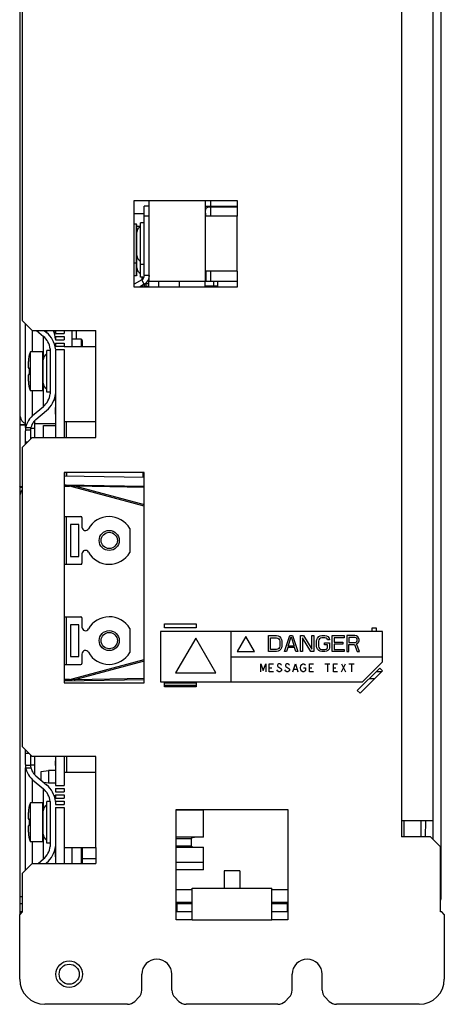
# Model space of a CAD drawing. Units: inches. Extents: x 0 to 34, y 0 to 22.
# Drawn here: x 15.9 to 17.6, y 6.8 to 10.6 of the extents above; entities that cross this region are included whole.
import ezdxf

# ---------------------------------------------------------------- set-up
doc = ezdxf.new("R2010")
doc.units = ezdxf.units.IN
doc.header["$LTSCALE"] = 1.87
doc.header["$MEASUREMENT"] = 0
doc.layers.get('0').update_dxf_attribs({"linetype": 'CONTINUOUS'})
for name, color, linetype in [('03___PRT_ALL_CURVES', 7, 'CONTINUOUS'), ('AXIS_PART', 7, 'CONTINUOUS'), ('ECAD_CN_PN-245290', 7, 'CONTINUOUS'), ('ECAD_CP_1206_SEC', 7, 'CONTINUOUS'), ('ECAD_CP_PN-117710', 7, 'CONTINUOUS'), ('ECAD_MECH_PN-199173', 7, 'CONTINUOUS'), ('ECAD_MOD_PN-187409', 7, 'CONTINUOUS'), ('ECAD_MOD_PN-188135', 7, 'CONTINUOUS'), ('ECAD_PCP_306184-Q07', 7, 'CONTINUOUS'), ('ECAD_TF_PN-199217', 7, 'CONTINUOUS'), ('ECAD_TP_C35', 7, 'CONTINUOUS')]:
    doc.layers.add(name, color=color, linetype=linetype)

msp = doc.modelspace()

# ---------------------------------------------------------------- linework, layer by layer
at = {"color": 7, "linetype": 'CONTINUOUS'}
for p, q in [((15.9174, 14.5012), (15.9174, 9.4514)), ((15.9097, 9.0423), (15.9097, 14.4493)), ((17.5636, 7.1888), (17.5636, 14.4401)), ((16.3576, 9.923), (16.7621, 9.923)), ((16.3576, 9.5826), (16.3576, 9.923)), ((16.4169, 9.6052), (16.4169, 9.923)), ((16.637, 9.6052), (16.637, 9.923)), ((16.7621, 9.923), (16.7621, 9.8605)), ((16.4169, 9.9005), (16.3972, 9.9005)), ((16.637, 9.9005), (16.7621, 9.9005)), ((16.3664, 9.8296), (16.3576, 9.8296)), ((16.3684, 9.8276), (16.3664, 9.8296)), ((16.3664, 9.6268), (16.3664, 9.8296)), ((16.3684, 9.6288), (16.3684, 9.8276)), ((16.3972, 9.8348), (16.3823, 9.8348)), ((16.3823, 9.6216), (16.3823, 9.8348)), ((16.4169, 9.8611), (16.3972, 9.8611)), ((16.7621, 9.8605), (16.637, 9.8605)), ((16.3664, 9.676), (16.3576, 9.676)), ((16.3684, 9.678), (16.3664, 9.676)), ((16.3972, 9.6708), (16.3823, 9.6708)), ((16.7621, 9.6451), (16.637, 9.6451)), ((16.6391, 9.6451), (16.6391, 9.6052)), ((16.7621, 9.6451), (16.7621, 9.5826)), ((16.3664, 9.6268), (16.3576, 9.6268)), ((16.3684, 9.6288), (16.3664, 9.6268)), ((16.3972, 9.5938), (16.3779, 9.5826)), ((16.3961, 9.6216), (16.3823, 9.6216)), ((16.3889, 9.612), (16.3889, 9.6216)), ((16.4169, 9.6052), (16.7621, 9.6052)), ((16.6684, 9.6052), (16.6684, 9.5856)), ((16.7621, 9.5826), (16.3576, 9.5826)), ((16.3889, 9.5826), (16.3889, 9.589)), ((16.6842, 9.5856), (16.6369, 9.5856)), ((16.6842, 9.5856), (16.6842, 9.5826)), ((15.9174, 9.4514), (15.9568, 9.4121)), ((15.9568, 9.4121), (16.2073, 9.4121)), ((16.0041, 9.4121), (16.0134, 9.4043)), ((16.0487, 9.4128), (16.0487, 9.3998)), ((16.0487, 9.3998), (16.0823, 9.3998)), ((16.0823, 9.4128), (16.0823, 9.3998)), ((16.1137, 9.3496), (16.1137, 9.4121)), ((16.2073, 9.3496), (16.2073, 9.4121)), ((16.0487, 9.3878), (16.0823, 9.3878)), ((16.0487, 9.3878), (16.0487, 9.3748)), ((16.0487, 9.3748), (16.0823, 9.3748)), ((16.0487, 9.3628), (16.0823, 9.3628)), ((16.0487, 9.3628), (16.0487, 9.3498)), ((16.0823, 9.3878), (16.0823, 9.3748)), ((16.0823, 9.3628), (16.0823, 9.3498)), ((15.9979, 9.3279), (15.9497, 9.3279)), ((15.9497, 9.1744), (15.9497, 9.3279)), ((15.9998, 9.3259), (15.9979, 9.3279)), ((15.9979, 9.1744), (15.9979, 9.3279)), ((15.9998, 9.1763), (15.9998, 9.3259)), ((16.0279, 9.3331), (16.0137, 9.3331)), ((16.0137, 9.1692), (16.0137, 9.3331)), ((16.0487, 9.3498), (16.0823, 9.3498)), ((16.0487, 9.3378), (16.0823, 9.3378)), ((16.0487, 9.3378), (16.0487, 8.9918)), ((16.0823, 9.3378), (16.0823, 8.9918)), ((16.0825, 9.3496), (16.2073, 9.3496)), ((15.9418, 9.2649), (15.9418, 9.2899)), ((15.9445, 9.263), (15.9437, 9.263)), ((15.9447, 9.2618), (15.9448, 9.2607)), ((15.9448, 9.2596), (15.9447, 9.254)), ((15.9447, 9.254), (15.9447, 9.2483)), ((15.9447, 9.2483), (15.9448, 9.2427)), ((15.9448, 9.2608), (15.9448, 9.2596)), ((15.9418, 9.2124), (15.9418, 9.2374)), ((15.9445, 9.2393), (15.9437, 9.2393)), ((15.9448, 9.2427), (15.9448, 9.2416)), ((15.9979, 9.1744), (15.9497, 9.1744)), ((15.9998, 9.1763), (15.9979, 9.1744)), ((16.0279, 9.1692), (16.0137, 9.1692)), ((15.9712, 9.0625), (16.0134, 9.0979)), ((16.0823, 9.0543), (16.2073, 9.0543)), ((16.2073, 8.9918), (16.2073, 9.0543)), ((15.9097, 9.0423), (15.9086, 9.0396)), ((15.9303, 9.0396), (15.9086, 9.0396)), ((15.9086, 9.0396), (15.9086, 8.799)), ((15.9097, 9.0423), (15.9303, 9.0423)), ((15.9503, 9.0175), (15.9503, 8.9853)), ((15.9663, 9.0267), (15.9519, 9.0267)), ((15.9663, 9.0267), (15.9663, 8.9918)), ((16.0015, 9.0384), (16.0487, 9.0384)), ((16.0015, 8.9918), (16.0015, 9.0384)), ((15.9568, 8.9918), (15.9174, 8.9524)), ((15.9568, 8.9918), (16.2073, 8.9918)), ((15.9174, 8.9524), (15.9174, 7.7782)), ((16.3972, 8.854), (16.0823, 8.854)), ((16.0823, 8.854), (16.0823, 8.0272)), ((16.3972, 8.8348), (16.0823, 8.8403)), ((16.3972, 8.0272), (16.3972, 8.854)), ((15.9086, 8.799), (15.9174, 8.799)), ((15.9097, 8.7963), (15.9086, 8.799)), ((15.9097, 8.7963), (15.9174, 8.7963)), ((15.9097, 7.1659), (15.9097, 8.7963)), ((16.0823, 8.8059), (16.3973, 8.8004)), ((16.3972, 8.7223), (16.0844, 8.8057)), ((16.476, 8.2595), (16.601, 8.2595)), ((16.476, 8.2438), (16.476, 8.2595)), ((16.601, 8.2438), (16.476, 8.2438)), ((16.601, 8.2595), (16.601, 8.2438)), ((17.2929, 8.2438), (17.3087, 8.2438)), ((17.2929, 8.229), (17.2929, 8.2438)), ((17.3087, 8.2438), (17.3087, 8.229)), ((17.3333, 8.229), (16.4613, 8.229)), ((16.4613, 8.229), (16.4613, 8.0321)), ((17.3333, 8.1109), (17.3333, 8.229)), ((16.0844, 8.0358), (16.3972, 8.1193)), ((17.234, 7.9977), (17.3224, 8.0861)), ((17.2546, 8.0321), (17.3333, 8.1109)), ((17.3224, 8.0861), (17.3336, 8.075)), ((17.3336, 8.075), (17.2452, 7.9866)), ((16.0823, 8.0356), (16.3973, 8.0411)), ((16.0823, 8.0272), (16.3972, 8.0272)), ((16.4613, 8.0321), (17.2546, 8.0321)), ((16.476, 8.0272), (16.601, 8.0272)), ((16.476, 8.0115), (16.476, 8.0272)), ((16.601, 8.0115), (16.476, 8.0115)), ((16.601, 8.0272), (16.601, 8.0115)), ((17.2452, 7.9866), (17.234, 7.9977)), ((15.9174, 7.7782), (15.9568, 7.7388)), ((15.9503, 7.7454), (15.9503, 7.7073)), ((16.2073, 7.7388), (15.9568, 7.7388)), ((15.9663, 7.7388), (15.9663, 7.7038)), ((16.0487, 7.7388), (16.0487, 7.6248)), ((16.0823, 7.7388), (16.0823, 7.6248)), ((16.2073, 7.6763), (16.2073, 7.7388)), ((15.9663, 7.7038), (15.9503, 7.7038)), ((15.9712, 7.6623), (16.0134, 7.6269)), ((16.0823, 7.6763), (16.2073, 7.6763)), ((16.0487, 7.6248), (16.0823, 7.6248)), ((16.0487, 7.6128), (16.0823, 7.6128)), ((16.0487, 7.6128), (16.0487, 7.5998)), ((16.0487, 7.5998), (16.0823, 7.5998)), ((16.0487, 7.5878), (16.0823, 7.5878)), ((16.0487, 7.5878), (16.0487, 7.5748)), ((16.0823, 7.6128), (16.0823, 7.5998)), ((16.0823, 7.5878), (16.0823, 7.5748)), ((15.9979, 7.5563), (15.9497, 7.5563)), ((15.9497, 7.4027), (15.9497, 7.5563)), ((15.9998, 7.5543), (15.9979, 7.5563)), ((15.9979, 7.4027), (15.9979, 7.5563)), ((15.9998, 7.4047), (15.9998, 7.5543)), ((16.0279, 7.5615), (16.0137, 7.5615)), ((16.0137, 7.3975), (16.0137, 7.5615)), ((16.0487, 7.5748), (16.0823, 7.5748)), ((16.0487, 7.5628), (16.0823, 7.5628)), ((16.0487, 7.5628), (16.0487, 7.5498)), ((16.0487, 7.5498), (16.0823, 7.5498)), ((16.0823, 7.5628), (16.0823, 7.5498)), ((15.9418, 7.4933), (15.9418, 7.5183)), ((16.0487, 7.5378), (16.0823, 7.5378)), ((16.0487, 7.5378), (16.0487, 7.3186)), ((16.0823, 7.5378), (16.0823, 7.3186)), ((16.5223, 7.5308), (16.9611, 7.5308)), ((16.5223, 7.0967), (16.5223, 7.5308)), ((16.5223, 7.5293), (16.63, 7.5293)), ((16.63, 7.4211), (16.63, 7.5293)), ((16.9611, 7.5308), (16.9611, 7.0967)), ((15.9418, 7.4407), (15.9418, 7.4657)), ((15.9445, 7.4913), (15.9437, 7.4913)), ((15.9445, 7.4677), (15.9437, 7.4677)), ((15.9447, 7.4901), (15.9448, 7.4891)), ((15.9448, 7.488), (15.9447, 7.4823)), ((15.9447, 7.4824), (15.9447, 7.4766)), ((15.9447, 7.4767), (15.9448, 7.4711)), ((15.9448, 7.4891), (15.9448, 7.4879)), ((15.9448, 7.4711), (15.9448, 7.4699)), ((17.5319, 7.4851), (17.4071, 7.4851)), ((17.4071, 7.4851), (17.4071, 7.4226)), ((17.4179, 7.4226), (17.4179, 7.4851)), ((17.5022, 7.4851), (17.5011, 7.4226)), ((15.9979, 7.4027), (15.9497, 7.4027)), ((15.9998, 7.4047), (15.9979, 7.4027)), ((16.0279, 7.3975), (16.0137, 7.3975)), ((16.63, 7.4211), (16.5223, 7.4211)), ((16.5813, 7.4152), (16.5813, 7.3876)), ((17.5217, 7.4226), (17.4071, 7.4226)), ((17.5611, 7.3833), (17.5217, 7.4226)), ((16.0825, 7.3811), (16.2073, 7.3811)), ((16.1137, 7.3186), (16.1137, 7.3811)), ((16.2073, 7.3811), (16.2073, 7.3186)), ((16.5223, 7.3817), (16.63, 7.3817)), ((16.63, 7.2931), (16.63, 7.3817)), ((17.5611, 7.1277), (17.5611, 7.3833)), ((15.9568, 7.3186), (15.9174, 7.2792)), ((15.9568, 7.3186), (16.2073, 7.3186)), ((16.0111, 7.3186), (16.0134, 7.3205)), ((16.2073, 7.3358), (16.1531, 7.3358)), ((16.5223, 7.3229), (16.63, 7.3229)), ((15.9174, 7.2792), (15.9174, 7.1277)), ((16.63, 7.2931), (16.5223, 7.2931)), ((16.773, 7.2892), (16.7105, 7.2892)), ((16.7105, 7.2892), (16.7105, 7.2218)), ((16.773, 7.2892), (16.773, 7.2218)), ((16.5848, 7.2144), (16.5223, 7.2144)), ((16.5848, 7.2218), (16.8986, 7.2218)), ((16.5848, 7.0967), (16.5848, 7.2218)), ((16.8986, 7.0967), (16.8986, 7.2218)), ((16.9611, 7.2144), (16.8986, 7.2144)), ((15.91, 7.1278), (15.91, 7.1593)), ((16.5848, 7.1652), (16.5223, 7.1652)), ((16.5252, 7.1593), (16.5252, 7.1278)), ((16.9611, 7.1652), (16.8986, 7.1652)), ((16.9583, 7.1593), (16.9583, 7.1278)), ((15.9174, 7.1277), (15.9076, 7.1179)), ((15.9076, 6.8634), (15.9076, 7.1179)), ((15.909, 7.1265), (15.9162, 7.1265)), ((15.909, 7.1194), (15.909, 7.1265)), ((15.9174, 7.1278), (15.91, 7.1278)), ((16.5848, 7.1278), (16.5223, 7.1278)), ((16.9611, 7.1278), (16.8986, 7.1278)), ((17.566, 7.1277), (17.5611, 7.1277)), ((17.5759, 7.1179), (17.566, 7.1277)), ((17.5759, 7.1179), (17.5759, 6.8634)), ((16.5848, 7.0967), (16.5223, 7.0967)), ((16.9611, 7.0967), (16.8986, 7.0967)), ((16.3874, 6.8206), (16.3874, 6.8831)), ((16.5055, 6.8206), (16.5055, 6.8831)), ((16.9779, 6.8206), (16.9779, 6.8831)), ((17.0961, 6.8206), (17.0961, 6.8831)), ((16.3596, 6.7765), (16.3759, 6.7928)), ((16.517, 6.7928), (16.5333, 6.7765)), ((16.9501, 6.7765), (16.9664, 6.7928)), ((17.1076, 6.7928), (17.1239, 6.7765)), ((16.3317, 6.7649), (16.006, 6.7649)), ((16.9223, 6.7649), (16.5612, 6.7649)), ((17.4775, 6.7649), (17.1517, 6.7649))]:
    msp.add_line(p, q, dxfattribs=at)
at = {"color": 3, "linetype": 'CONTINUOUS'}
for p, q in [((15.91, 9.0746), (15.91, 14.4362)), ((17.5321, 7.4123), (17.5321, 14.2879)), ((16.3972, 9.6279), (16.3972, 9.9005)), ((16.3874, 9.6109), (16.3576, 9.5936)), ((16.6369, 9.5856), (16.6369, 9.6052)), ((15.973, 9.4121), (16.0005, 9.389)), ((16.0279, 9.3397), (16.0279, 9.1625)), ((15.9584, 9.0779), (16.0005, 9.1132)), ((15.9303, 8.9653), (15.9303, 9.0175)), ((16.0487, 9.0451), (15.9663, 9.0451)), ((15.91, 7.1593), (15.91, 8.7675)), ((15.9303, 7.7073), (15.9303, 7.7654)), ((15.9303, 7.292), (15.9303, 7.6935)), ((15.9584, 7.6469), (16.0005, 7.6115)), ((16.0279, 7.5623), (16.0279, 7.3851)), ((15.98, 7.3186), (16.0005, 7.3358)), ((15.9174, 7.1593), (15.91, 7.1593)), ((16.5848, 7.1593), (16.5223, 7.1593)), ((16.9611, 7.1593), (16.8986, 7.1593))]:
    msp.add_line(p, q, dxfattribs=at)
at = {"color": 9, "linetype": 'CONTINUOUS'}
for p, q in [((17.4071, 14.2151), (17.4071, 7.4851)), ((16.6566, 9.923), (16.6566, 9.9005)), ((16.6566, 9.8968), (16.6566, 9.8605)), ((16.7621, 9.6451), (16.7621, 9.8605)), ((16.6566, 9.6451), (16.6566, 9.6052)), ((16.3972, 9.5938), (16.3874, 9.6109)), ((16.4169, 9.6279), (16.3972, 9.6279)), ((16.6842, 9.6052), (16.6842, 9.5856)), ((16.1294, 9.4121), (16.1294, 9.3773)), ((16.2073, 9.0543), (16.2073, 9.3496)), ((15.9418, 9.2649), (15.9437, 9.265)), ((15.9447, 9.263), (15.9449, 9.2591)), ((15.9449, 9.2591), (15.9448, 9.2591)), ((15.9437, 9.2373), (15.9418, 9.2374)), ((15.9449, 9.2432), (15.9447, 9.2393)), ((15.9449, 9.2432), (15.9448, 9.2432)), ((15.9503, 9.0202), (15.9303, 9.0202)), ((15.9315, 9.0313), (15.9519, 9.0313)), ((15.9378, 8.9728), (15.9303, 8.9728)), ((16.0823, 8.801), (16.1035, 8.8006)), ((16.0844, 8.8057), (16.1239, 8.8002)), ((16.1239, 8.8002), (16.1239, 8.8052)), ((16.3973, 8.7273), (16.1239, 8.8002)), ((16.3973, 8.7955), (16.1239, 8.8002)), ((16.1239, 8.0413), (16.3973, 8.1142)), ((16.1239, 8.0413), (16.3973, 8.0461)), ((17.3299, 8.0713), (17.3076, 8.0713)), ((16.1035, 8.0409), (16.0823, 8.0406)), ((16.1239, 8.0413), (16.0844, 8.0358)), ((16.1239, 8.0364), (16.1239, 8.0413)), ((17.3026, 8.044), (17.2803, 8.044)), ((15.9303, 7.752), (15.9436, 7.752)), ((15.9303, 7.7046), (15.9503, 7.7046)), ((15.9315, 7.6935), (15.9519, 7.6935)), ((16.2073, 7.3811), (16.2073, 7.6763)), ((15.9584, 7.5563), (15.9584, 7.6469)), ((16.0005, 7.5309), (16.0005, 7.6115)), ((15.9418, 7.4933), (15.9437, 7.4934)), ((15.9437, 7.4656), (15.9418, 7.4657)), ((15.9447, 7.4913), (15.9449, 7.4874)), ((15.9449, 7.4716), (15.9447, 7.4677)), ((15.9449, 7.4874), (15.9448, 7.4874)), ((15.9449, 7.4716), (15.9448, 7.4715)), ((17.4848, 7.4226), (17.4848, 7.4851)), ((16.0005, 7.3358), (16.0005, 7.4281)), ((15.9584, 7.3186), (15.9584, 7.4027)), ((16.5813, 7.4152), (16.5223, 7.4152)), ((16.5223, 7.3876), (16.5813, 7.3876)), ((15.91, 7.1888), (15.9174, 7.1888)), ((17.5636, 7.1888), (17.5611, 7.1888)), ((16.5848, 7.0967), (16.8986, 7.0967))]:
    msp.add_line(p, q, dxfattribs=at)
at = {"color": 7, "linetype": 'CONTINUOUS'}
for points in [[(15.9444, 9.2636), (15.9444, 9.2636), (15.9444, 9.2635), (15.9445, 9.2631)], [(15.9445, 9.2631), (15.9446, 9.2625), (15.9447, 9.2617)], [(15.9446, 9.2397), (15.9445, 9.2391), (15.9444, 9.2388), (15.9444, 9.2387)], [(15.9448, 9.2416), (15.9447, 9.2406), (15.9446, 9.2397)], [(15.9444, 7.4919), (15.9444, 7.4919), (15.9444, 7.4918), (15.9445, 7.4915)], [(15.9446, 7.4681), (15.9445, 7.4675), (15.9444, 7.4671), (15.9444, 7.4671)], [(15.9445, 7.4915), (15.9446, 7.4909), (15.9447, 7.4901)], [(15.9448, 7.4699), (15.9447, 7.4689), (15.9446, 7.4681)]]:
    msp.add_lwpolyline(points, dxfattribs=at)
at = {"color": 9, "linetype": 'CONTINUOUS'}
msp.add_circle((16.102, 6.8831), 0.0523, dxfattribs=at)
at = {"color": 7, "linetype": 'CONTINUOUS'}
for centre, radius, start, end in [((16.393, 9.7985), 0.0246, 115.8489, 180), ((16.393, 9.7071), 0.0246, 180, 244.1511), ((16.393, 9.6579), 0.0246, 180, 244.1511), ((16.3776, 9.6279), 0.0394, 300, 360), ((15.9499, 9.3287), 0.0987, 6.4184, 50), ((16.0363, 9.2899), 0.0945, 156.2915, 180), ((16.0244, 9.2968), 0.0246, 115.8489, 180), ((15.9437, 9.2649), 0.00197, 180, 270), ((15.9437, 9.2374), 0.00197, 90, 180), ((16.0363, 9.2124), 0.0945, 180, 203.7085), ((16.0244, 9.2055), 0.0246, 180, 244.1511), ((15.9499, 9.1736), 0.0987, 310, 353.5816), ((16.009, 9.0175), 0.0587, 130, 179.9998), ((16.0831, 8.801), 0.00492, 75.0687, 79.7125), ((16.0831, 8.0406), 0.00492, 280.2876, 284.9314), ((16.009, 7.7073), 0.0587, 180.1916, 230), ((15.9499, 7.5512), 0.0987, 6.4184, 50), ((16.0363, 7.5183), 0.0945, 156.2915, 180), ((16.0244, 7.5252), 0.0246, 115.8489, 180), ((15.9437, 7.4933), 0.00197, 180, 270), ((15.9437, 7.4657), 0.00197, 90, 180), ((16.0363, 7.4407), 0.0945, 180, 203.7085), ((16.0244, 7.4338), 0.0246, 180, 244.1511), ((15.9499, 7.3961), 0.0987, 310, 353.5816), ((17.5026, 7.1888), 0.061, 344.4283, 360), ((16.4464, 6.8831), 0.0591, 0, 180), ((17.037, 6.8831), 0.0591, 0, 180), ((16.006, 6.8634), 0.0984, 180, 270), ((17.4775, 6.8634), 0.0984, 270, 360), ((16.348, 6.8206), 0.0394, 315, 360), ((16.5449, 6.8206), 0.0394, 180, 225), ((16.9386, 6.8206), 0.0394, 315, 360), ((17.1354, 6.8206), 0.0394, 180, 225), ((16.3317, 6.8043), 0.0394, 270, 315), ((16.5612, 6.8043), 0.0394, 225, 270), ((16.9223, 6.8043), 0.0394, 270, 315), ((17.1517, 6.8043), 0.0394, 225, 270)]:
    msp.add_arc(centre, radius, start, end, dxfattribs=at)
at = {"color": 3, "linetype": 'CONTINUOUS'}
for centre, radius, start, end in [((16.3776, 9.6279), 0.0197, 300, 360), ((15.9499, 9.3287), 0.0787, 8.0584, 50), ((15.9499, 9.1736), 0.0787, 310, 351.9416), ((15.9396, 9.0746), 0.0295, 180, 251.5052), ((16.009, 9.0175), 0.0787, 130, 179.8752), ((15.9396, 8.7675), 0.0295, 138.8543, 180), ((16.009, 7.7073), 0.0787, 180.1429, 230), ((15.9499, 7.5512), 0.0787, 8.0584, 50), ((15.9499, 7.3961), 0.0787, 310, 351.9416)]:
    msp.add_arc(centre, radius, start, end, dxfattribs=at)
at = {"color": 9, "linetype": 'CONTINUOUS'}
for centre, radius, start, end in [((15.9457, 9.2649), 0.00194, 223.0377, 228.2823), ((15.9342, 9.2612), 0.0106, 10.2341, 11.0137), ((15.9333, 9.2611), 0.0115, 9.6273, 10.2364), ((16.1807, 9.2511), 0.236, 178.0724, 181.9276), ((15.9457, 9.2374), 0.00194, 131.7306, 136.959), ((15.9333, 9.2412), 0.0115, 349.7668, 350.3742), ((15.9341, 9.2411), 0.0107, 349.0077, 349.7688), ((15.9457, 7.4932), 0.00194, 223.0377, 228.2823), ((15.9457, 7.4657), 0.00194, 131.7306, 136.959), ((15.9342, 7.4896), 0.0106, 10.2341, 11.0137), ((15.9333, 7.4894), 0.0115, 9.6273, 10.2364), ((15.9333, 7.4696), 0.0115, 349.7668, 350.3742), ((15.9341, 7.4694), 0.0107, 349.0077, 349.7688), ((16.1807, 7.4795), 0.236, 178.0724, 181.9276)]:
    msp.add_arc(centre, radius, start, end, dxfattribs=at)
at = {"color": 7, "linetype": 'CONTINUOUS'}
for centre, major_axis, ratio, start_param, end_param in [((20.3575, 9.8414), (10.6299, 0), 0.005556, 1.915833, 1.926402), ((15.908, 7.1659), (0, 0.0492), 0.034921, 3.785094, 4.712389)]:
    msp.add_ellipse(centre, major_axis=major_axis, ratio=ratio, start_param=start_param, end_param=end_param, dxfattribs=at)
for points, knots in [([(16.6427, 9.8942), (16.6409, 9.8933), (16.6377, 9.8906), (16.637, 9.8865), (16.637, 9.8846)], [0, 0, 0, 0, 0.508652, 1, 1, 1, 1]), ([(16.637, 9.8723), (16.637, 9.8714), (16.6371, 9.8675), (16.6375, 9.8635), (16.6378, 9.8606)], [0, 0, 0, 0, 0.239489, 1, 1, 1, 1]), ([(16.6491, 9.8962), (16.6485, 9.8961), (16.6463, 9.8956), (16.6441, 9.895), (16.6427, 9.8942)], [0, 0, 0, 0, 0.270895, 1, 1, 1, 1]), ([(16.5971, 7.4211), (16.5941, 7.4211), (16.5895, 7.4206), (16.5841, 7.4189), (16.5813, 7.4166), (16.5813, 7.4152)], [0, 0, 0, 0, 0.505214, 0.757776, 1, 1, 1, 1]), ([(16.5813, 7.3876), (16.5813, 7.3862), (16.5841, 7.3839), (16.5895, 7.3822), (16.5941, 7.3817), (16.5971, 7.3817)], [0, 0, 0, 0, 0.242224, 0.494786, 1, 1, 1, 1])]:
    msp.add_open_spline(points, degree=3, knots=knots, dxfattribs=at)
for points in [[(16.6566, 9.8968), (16.6541, 9.8968), (16.6516, 9.8966), (16.6491, 9.8962)], [(16.5867, 7.5308), (16.59, 7.5297), (16.5936, 7.5293), (16.5971, 7.5293)]]:
    msp.add_open_spline(points, degree=3, dxfattribs=at)
at = {"color": 9, "linetype": 'CONTINUOUS'}
for points, knots in [([(15.9437, 9.265), (15.944, 9.265), (15.9442, 9.2646), (15.9445, 9.264), (15.9446, 9.2635), (15.9446, 9.2632)], [0, 0, 0, 0, 0.321395, 0.615672, 1, 1, 1, 1]), ([(15.9446, 9.239), (15.9446, 9.2388), (15.9445, 9.2383), (15.9442, 9.2377), (15.944, 9.2373), (15.9437, 9.2373)], [0, 0, 0, 0, 0.384376, 0.678673, 1, 1, 1, 1]), ([(15.9437, 7.4934), (15.944, 7.4934), (15.9442, 7.4929), (15.9445, 7.4923), (15.9446, 7.4918), (15.9446, 7.4916)], [0, 0, 0, 0, 0.321395, 0.615672, 1, 1, 1, 1]), ([(15.9446, 7.4674), (15.9446, 7.4671), (15.9445, 7.4667), (15.9442, 7.4661), (15.944, 7.4656), (15.9437, 7.4656)], [0, 0, 0, 0, 0.384376, 0.678673, 1, 1, 1, 1])]:
    msp.add_open_spline(points, degree=3, knots=knots, dxfattribs=at)
for points in [[(15.9437, 9.265), (15.9437, 9.2645), (15.9439, 9.2639), (15.9443, 9.2636)], [(15.9437, 9.2373), (15.9437, 9.2378), (15.9439, 9.2383), (15.9443, 9.2387)], [(15.9437, 7.4934), (15.9437, 7.4928), (15.9439, 7.4923), (15.9443, 7.4919)], [(15.9437, 7.4656), (15.9437, 7.4661), (15.9439, 7.4667), (15.9443, 7.4671)]]:
    msp.add_open_spline(points, degree=3, dxfattribs=at)
at = {"layer": '03___PRT_ALL_CURVES', "color": 4, "linetype": 'CONTINUOUS'}
for p, q in [((16.5991, 8.203), (16.5203, 8.0666)), ((16.6778, 8.0666), (16.5991, 8.203)), ((16.7369, 8.229), (16.7369, 8.0321)), ((16.7959, 8.2099), (16.7615, 8.1503)), ((16.8304, 8.1503), (16.7959, 8.2099)), ((16.7369, 8.1306), (17.3333, 8.1306)), ((16.7615, 8.1503), (16.8304, 8.1503)), ((16.5203, 8.0666), (16.6778, 8.0666))]:
    msp.add_line(p, q, dxfattribs=at)
at = {"layer": '03___PRT_ALL_CURVES', "color": 40, "linetype": 'CONTINUOUS'}
for p, q in [((16.8845, 8.2132), (16.916, 8.2132)), ((16.8845, 8.1503), (16.8845, 8.2132)), ((16.8924, 8.2052), (16.916, 8.2052)), ((16.8924, 8.1583), (16.8924, 8.2052)), ((16.916, 8.2132), (16.9226, 8.2119)), ((16.916, 8.2052), (16.9212, 8.2039)), ((16.9212, 8.2039), (16.9252, 8.2012)), ((16.9226, 8.2119), (16.9278, 8.2092)), ((16.9252, 8.2012), (16.9278, 8.1972)), ((16.9278, 8.2092), (16.9331, 8.2039)), ((16.9331, 8.2039), (16.9357, 8.1985)), ((16.9475, 8.1503), (16.9685, 8.2132)), ((16.9619, 8.1717), (16.9737, 8.2079)), ((16.9685, 8.2132), (16.979, 8.2132)), ((16.9737, 8.2079), (16.9855, 8.1717)), ((16.979, 8.2132), (17, 8.1503)), ((17.0105, 8.2132), (17.0223, 8.2132)), ((17.0105, 8.1503), (17.0105, 8.2132)), ((17.0512, 8.1503), (17.0184, 8.2052)), ((17.0184, 8.2052), (17.0184, 8.1503)), ((17.0223, 8.2132), (17.0551, 8.1596)), ((17.0551, 8.2132), (17.063, 8.2132)), ((17.0551, 8.1596), (17.0551, 8.2132)), ((17.063, 8.2132), (17.063, 8.1503)), ((17.0748, 8.1985), (17.0774, 8.2039)), ((17.0774, 8.2039), (17.0827, 8.2092)), ((17.0827, 8.2092), (17.0879, 8.2119)), ((17.0853, 8.2012), (17.0827, 8.1972)), ((17.0892, 8.2039), (17.0853, 8.2012)), ((17.0879, 8.2119), (17.0945, 8.2132)), ((17.0945, 8.2052), (17.0892, 8.2039)), ((17.0945, 8.2132), (17.1063, 8.2132)), ((17.1063, 8.2052), (17.0945, 8.2052)), ((17.1063, 8.2132), (17.1128, 8.2119)), ((17.1115, 8.2039), (17.1063, 8.2052)), ((17.1155, 8.2012), (17.1115, 8.2039)), ((17.1128, 8.2119), (17.1181, 8.2092)), ((17.1168, 8.1972), (17.1155, 8.2012)), ((17.1181, 8.2092), (17.1233, 8.2039)), ((17.1233, 8.2039), (17.1247, 8.1972)), ((17.1352, 8.2132), (17.1824, 8.2132)), ((17.1352, 8.1503), (17.1352, 8.2132)), ((17.1824, 8.2052), (17.143, 8.2052)), ((17.143, 8.2052), (17.143, 8.1878)), ((17.1824, 8.2132), (17.1824, 8.2052)), ((17.2244, 8.2132), (17.1929, 8.2132)), ((17.1929, 8.2132), (17.1929, 8.1503)), ((17.2257, 8.2065), (17.2008, 8.2065)), ((17.2008, 8.2065), (17.2008, 8.1864)), ((17.231, 8.2119), (17.2244, 8.2132)), ((17.2296, 8.2052), (17.2257, 8.2065)), ((17.2323, 8.2025), (17.2296, 8.2052)), ((17.2362, 8.2079), (17.231, 8.2119)), ((17.2336, 8.1985), (17.2323, 8.2025)), ((17.2401, 8.2025), (17.2362, 8.2079)), ((17.2415, 8.1985), (17.2401, 8.2025)), ((16.9252, 8.1623), (16.9212, 8.1596)), ((16.9278, 8.1663), (16.9252, 8.1623)), ((16.9278, 8.1972), (16.9291, 8.1918)), ((16.9291, 8.1717), (16.9278, 8.1663)), ((16.9291, 8.1918), (16.9291, 8.1717)), ((16.9357, 8.165), (16.9331, 8.1596)), ((16.9357, 8.1985), (16.937, 8.1918)), ((16.937, 8.1717), (16.9357, 8.165)), ((16.937, 8.1918), (16.937, 8.1717)), ((16.9606, 8.1663), (16.9554, 8.1503)), ((16.9869, 8.1663), (16.9606, 8.1663)), ((16.9855, 8.1717), (16.9619, 8.1717)), ((16.9921, 8.1503), (16.9869, 8.1663)), ((17.0735, 8.1918), (17.0748, 8.1985)), ((17.0735, 8.1717), (17.0735, 8.1918)), ((17.0748, 8.165), (17.0735, 8.1717)), ((17.0774, 8.1596), (17.0748, 8.165)), ((17.0827, 8.1972), (17.0813, 8.1918)), ((17.0813, 8.1918), (17.0813, 8.1717)), ((17.0813, 8.1717), (17.0827, 8.1663)), ((17.0827, 8.1663), (17.0853, 8.1623)), ((17.0853, 8.1623), (17.0892, 8.1596)), ((17.105, 8.1851), (17.1247, 8.1851)), ((17.105, 8.1771), (17.105, 8.1851)), ((17.1168, 8.1771), (17.105, 8.1771)), ((17.1115, 8.1596), (17.1155, 8.1623)), ((17.1155, 8.1623), (17.1168, 8.1663)), ((17.1247, 8.1972), (17.1168, 8.1972)), ((17.1168, 8.1663), (17.1168, 8.1771)), ((17.1247, 8.165), (17.1233, 8.1596)), ((17.1247, 8.1851), (17.1247, 8.165)), ((17.143, 8.1878), (17.1771, 8.1878)), ((17.1771, 8.1797), (17.143, 8.1797)), ((17.143, 8.1797), (17.143, 8.1583)), ((17.1771, 8.1878), (17.1771, 8.1797)), ((17.2008, 8.1864), (17.2257, 8.1864)), ((17.2008, 8.1784), (17.2231, 8.1784)), ((17.2008, 8.1503), (17.2008, 8.1784)), ((17.2231, 8.1784), (17.2336, 8.1503)), ((17.2257, 8.1864), (17.2296, 8.1878)), ((17.2296, 8.1878), (17.2323, 8.1905)), ((17.231, 8.1811), (17.2362, 8.1838)), ((17.2428, 8.1503), (17.231, 8.1811)), ((17.2323, 8.1905), (17.2336, 8.1945)), ((17.2336, 8.1945), (17.2336, 8.1985)), ((17.2362, 8.1838), (17.2401, 8.1891)), ((17.2401, 8.1891), (17.2415, 8.1931)), ((17.2415, 8.1931), (17.2415, 8.1985)), ((16.916, 8.1503), (16.8845, 8.1503)), ((16.916, 8.1583), (16.8924, 8.1583)), ((16.9212, 8.1596), (16.916, 8.1583)), ((16.9226, 8.1516), (16.916, 8.1503)), ((16.9278, 8.1543), (16.9226, 8.1516)), ((16.9331, 8.1596), (16.9278, 8.1543)), ((16.9554, 8.1503), (16.9475, 8.1503)), ((17, 8.1503), (16.9921, 8.1503)), ((17.0184, 8.1503), (17.0105, 8.1503)), ((17.063, 8.1503), (17.0512, 8.1503)), ((17.0827, 8.1543), (17.0774, 8.1596)), ((17.0879, 8.1516), (17.0827, 8.1543)), ((17.0945, 8.1503), (17.0879, 8.1516)), ((17.0892, 8.1596), (17.0945, 8.1583)), ((17.0945, 8.1583), (17.1063, 8.1583)), ((17.1063, 8.1503), (17.0945, 8.1503)), ((17.1063, 8.1583), (17.1115, 8.1596)), ((17.1128, 8.1516), (17.1063, 8.1503)), ((17.1181, 8.1543), (17.1128, 8.1516)), ((17.1233, 8.1596), (17.1181, 8.1543)), ((17.1824, 8.1503), (17.1352, 8.1503)), ((17.143, 8.1583), (17.1824, 8.1583)), ((17.1824, 8.1583), (17.1824, 8.1503)), ((17.1929, 8.1503), (17.2008, 8.1503)), ((17.2336, 8.1503), (17.2428, 8.1503)), ((16.855, 8.103), (16.8648, 8.0768)), ((16.855, 8.0715), (16.855, 8.103)), ((16.8648, 8.0768), (16.8747, 8.103)), ((16.8747, 8.103), (16.8747, 8.0715)), ((16.8884, 8.103), (16.9042, 8.103)), ((16.8884, 8.0715), (16.8884, 8.103)), ((16.8884, 8.0873), (16.8983, 8.0873)), ((16.9219, 8.1004), (16.9199, 8.0978)), ((16.9199, 8.0978), (16.9199, 8.0951)), ((16.9199, 8.0951), (16.9219, 8.0925)), ((16.9258, 8.103), (16.9219, 8.1004)), ((16.9219, 8.0925), (16.9337, 8.0846)), ((16.9298, 8.103), (16.9258, 8.103)), ((16.9337, 8.1004), (16.9298, 8.103)), ((16.9357, 8.0978), (16.9337, 8.1004)), ((16.9337, 8.0846), (16.9357, 8.082)), ((16.9534, 8.1004), (16.9514, 8.0978)), ((16.9514, 8.0978), (16.9514, 8.0951)), ((16.9514, 8.0951), (16.9534, 8.0925)), ((16.9573, 8.103), (16.9534, 8.1004)), ((16.9534, 8.0925), (16.9652, 8.0846)), ((16.9613, 8.103), (16.9573, 8.103)), ((16.9652, 8.1004), (16.9613, 8.103)), ((16.9672, 8.0978), (16.9652, 8.1004)), ((16.9652, 8.0846), (16.9672, 8.082)), ((16.981, 8.0715), (16.9908, 8.103)), ((16.9908, 8.103), (17.0006, 8.0715)), ((17.0105, 8.0873), (17.0124, 8.0951)), ((17.0124, 8.0794), (17.0105, 8.0873)), ((17.0124, 8.0951), (17.0164, 8.1004)), ((17.0164, 8.1004), (17.0203, 8.103)), ((17.0203, 8.103), (17.0243, 8.103)), ((17.0223, 8.0873), (17.0302, 8.0873)), ((17.0243, 8.103), (17.0282, 8.1004)), ((17.0282, 8.1004), (17.0302, 8.0978)), ((17.0302, 8.0873), (17.0302, 8.0768)), ((17.0459, 8.103), (17.0617, 8.103)), ((17.0459, 8.0715), (17.0459, 8.103)), ((17.0459, 8.0873), (17.0558, 8.0873)), ((17.1069, 8.103), (17.1266, 8.103)), ((17.1168, 8.103), (17.1168, 8.0715)), ((17.1404, 8.103), (17.1561, 8.103)), ((17.1404, 8.0715), (17.1404, 8.103)), ((17.1404, 8.0873), (17.1502, 8.0873)), ((17.1719, 8.103), (17.1876, 8.0715)), ((17.1719, 8.0715), (17.1876, 8.103)), ((17.2014, 8.103), (17.2211, 8.103)), ((17.2113, 8.103), (17.2113, 8.0715)), ((16.9042, 8.0715), (16.8884, 8.0715)), ((16.9219, 8.0741), (16.918, 8.0794)), ((16.9258, 8.0715), (16.9219, 8.0741)), ((16.9298, 8.0715), (16.9258, 8.0715)), ((16.9337, 8.0741), (16.9298, 8.0715)), ((16.9357, 8.0768), (16.9337, 8.0741)), ((16.9357, 8.082), (16.9357, 8.0768)), ((16.9534, 8.0741), (16.9495, 8.0794)), ((16.9573, 8.0715), (16.9534, 8.0741)), ((16.9613, 8.0715), (16.9573, 8.0715)), ((16.9652, 8.0741), (16.9613, 8.0715)), ((16.9672, 8.0768), (16.9652, 8.0741)), ((16.9672, 8.082), (16.9672, 8.0768)), ((16.9849, 8.082), (16.9967, 8.082)), ((17.0164, 8.0741), (17.0124, 8.0794)), ((17.0203, 8.0715), (17.0164, 8.0741)), ((17.0243, 8.0715), (17.0203, 8.0715)), ((17.0282, 8.0741), (17.0243, 8.0715)), ((17.0302, 8.0768), (17.0282, 8.0741)), ((17.0617, 8.0715), (17.0459, 8.0715)), ((17.1561, 8.0715), (17.1404, 8.0715))]:
    msp.add_line(p, q, dxfattribs=at)
at = {"layer": 'AXIS_PART', "color": 3, "linetype": 'CONTINUOUS'}
msp.add_line((15.9303, 9.0313), (15.9303, 9.4386), dxfattribs=at)
at = {"layer": 'AXIS_PART', "color": 9, "linetype": 'CONTINUOUS'}
for p, q in [((15.9584, 9.3279), (15.9584, 9.4121)), ((16.0134, 9.4121), (16.0134, 9.4043)), ((16.0005, 9.3026), (16.0005, 9.3889)), ((16.1487, 9.3773), (16.1487, 9.3496)), ((15.9584, 9.0778), (15.9584, 9.1744)), ((16.0005, 9.1132), (16.0005, 9.1997)), ((16.1487, 7.3811), (16.1487, 7.3186)), ((16.0134, 7.3205), (16.0134, 7.3186))]:
    msp.add_line(p, q, dxfattribs=at)
at = {"layer": 'AXIS_PART', "color": 7, "linetype": 'CONTINUOUS'}
for p, q in [((16.1487, 9.3773), (16.1137, 9.3773)), ((16.1531, 9.3729), (16.1531, 9.3496)), ((15.9663, 9.0574), (15.9663, 9.0267)), ((15.9663, 7.7038), (15.9663, 7.6674)), ((16.1531, 7.3811), (16.1531, 7.3186))]:
    msp.add_line(p, q, dxfattribs=at)
msp.add_circle((16.102, 6.8831), 0.0394, dxfattribs=at)
for centre, radius, start, end in [((15.9499, 9.3722), 0.0987, 3.1851, 23.8254), ((16.1487, 9.3729), 0.00437, 0, 90)]:
    msp.add_arc(centre, radius, start, end, dxfattribs=at)
at = {"layer": 'ECAD_CN_PN-245290', "color": 9, "linetype": 'CONTINUOUS'}
msp.add_line((16.0921, 7.7388), (16.0921, 7.6763), dxfattribs=at)
at = {"layer": 'ECAD_CN_PN-245290', "color": 7, "linetype": 'CONTINUOUS'}
for p, q in [((15.9917, 7.6789), (16.0213, 7.6828)), ((15.9917, 7.6451), (15.9917, 7.6789)), ((16.0487, 7.6828), (16.0213, 7.6828)), ((16.0213, 7.6828), (16.0213, 7.6336)), ((16.0213, 7.6336), (16.0024, 7.6361)), ((16.0487, 7.6336), (16.0213, 7.6336)), ((16.0487, 7.5844), (16.0427, 7.5844))]:
    msp.add_line(p, q, dxfattribs=at)
at = {"layer": 'ECAD_CP_1206_SEC', "color": 7, "linetype": 'CONTINUOUS'}
msp.add_line((16.0487, 9.1389), (16.0423, 9.1389), dxfattribs=at)
at = {"layer": 'ECAD_CP_PN-117710', "color": 7, "linetype": 'CONTINUOUS'}
for p, q in [((16.0921, 8.9918), (16.0921, 9.0543)), ((16.0921, 8.854), (16.0921, 8.8402))]:
    msp.add_line(p, q, dxfattribs=at)
at = {"layer": 'ECAD_CP_PN-117710', "color": 9, "linetype": 'CONTINUOUS'}
msp.add_line((16.3923, 8.8349), (16.3923, 8.854), dxfattribs=at)
at = {"layer": 'ECAD_MECH_PN-199173', "color": 7, "linetype": 'CONTINUOUS'}
for p, q in [((16.0823, 8.681), (16.1483, 8.681)), ((16.0921, 8.4934), (16.0921, 8.681)), ((16.1523, 8.6771), (16.1523, 8.64)), ((16.1069, 8.6495), (16.1069, 8.5249)), ((16.1392, 8.6497), (16.1071, 8.6497)), ((16.1394, 8.5249), (16.1394, 8.6495)), ((16.3402, 8.6344), (16.3402, 8.54)), ((16.1071, 8.5247), (16.1392, 8.5247)), ((16.1523, 8.5344), (16.1523, 8.4973)), ((16.0823, 8.4934), (16.1483, 8.4934)), ((16.0823, 8.2875), (16.1483, 8.2875)), ((16.0921, 8.0999), (16.0921, 8.2875)), ((16.1523, 8.2836), (16.1523, 8.2465)), ((16.1069, 8.256), (16.1069, 8.1314)), ((16.1392, 8.2562), (16.1071, 8.2562)), ((16.1394, 8.1314), (16.1394, 8.256)), ((16.3402, 8.2409), (16.3402, 8.1464)), ((16.1071, 8.1312), (16.1392, 8.1312)), ((16.1523, 8.1409), (16.1523, 8.1038)), ((16.0823, 8.0999), (16.1483, 8.0999))]:
    msp.add_line(p, q, dxfattribs=at)
for centre, radius in [((16.2594, 8.5872), 0.0394), ((16.2594, 8.5872), 0.0319), ((16.2594, 8.1937), 0.0394), ((16.2594, 8.1937), 0.0319)]:
    msp.add_circle(centre, radius, dxfattribs=at)
for centre, radius, start, end in [((16.1483, 8.6771), 0.00394, 0, 90), ((16.2594, 8.5872), 0.0935, 30.3432, 150.4973), ((16.1071, 8.6495), 0.000197, 90, 180), ((16.1392, 8.6495), 0.000197, 0, 90), ((16.1661, 8.64), 0.0138, 180, 330.4973), ((16.1071, 8.5249), 0.000197, 180, 270), ((16.1392, 8.5249), 0.000197, 270, 360), ((16.1661, 8.5344), 0.0138, 29.5027, 180), ((16.2594, 8.5872), 0.0935, 209.5027, 329.6568), ((16.1483, 8.4973), 0.00394, 270, 360), ((16.1483, 8.2836), 0.00394, 0, 90), ((16.2594, 8.1937), 0.0935, 30.3432, 150.4973), ((16.1071, 8.256), 0.000197, 90, 180), ((16.1392, 8.256), 0.000197, 0, 90), ((16.1661, 8.2465), 0.0138, 180, 330.4973), ((16.1071, 8.1314), 0.000197, 180, 270), ((16.1392, 8.1314), 0.000197, 270, 360), ((16.1661, 8.1409), 0.0138, 29.5027, 180), ((16.2594, 8.1937), 0.0935, 209.5027, 329.6568), ((16.1483, 8.1038), 0.00394, 270, 360)]:
    msp.add_arc(centre, radius, start, end, dxfattribs=at)
at = {"layer": 'ECAD_MOD_PN-187409', "color": 9, "linetype": 'CONTINUOUS'}
msp.add_line((16.3576, 9.8713), (16.3972, 9.8713), dxfattribs=at)
at = {"layer": 'ECAD_MOD_PN-187409', "color": 7, "linetype": 'CONTINUOUS'}
msp.add_line((16.3684, 9.8221), (16.3823, 9.8221), dxfattribs=at)
at = {"layer": 'ECAD_MOD_PN-188135', "color": 7, "linetype": 'CONTINUOUS'}
for p, q in [((16.0902, 9.0543), (16.0902, 8.9918)), ((16.0902, 8.854), (16.0902, 8.8402))]:
    msp.add_line(p, q, dxfattribs=at)
at = {"layer": 'ECAD_PCP_306184-Q07', "color": 7, "linetype": 'CONTINUOUS'}
msp.add_line((16.601, 8.0175), (16.476, 8.0175), dxfattribs=at)
at = {"layer": 'ECAD_TF_PN-199217', "color": 9, "linetype": 'CONTINUOUS'}
for p, q in [((16.3913, 9.6139), (16.3913, 9.6216)), ((16.4031, 9.5983), (16.4031, 9.5826)), ((16.415, 9.6063), (16.4101, 9.6063)), ((16.3913, 9.5826), (16.3913, 9.5904)), ((16.415, 9.5851), (16.3972, 9.5851))]:
    msp.add_line(p, q, dxfattribs=at)
at = {"layer": 'ECAD_TF_PN-199217', "color": 7, "linetype": 'CONTINUOUS'}
for p, q in [((16.3972, 9.5935), (16.3972, 9.5826)), ((16.415, 9.5949), (16.4031, 9.5949)), ((16.415, 9.5826), (16.415, 9.6162)), ((16.4543, 9.5826), (16.4543, 9.6052)), ((16.535, 9.5826), (16.535, 9.6052))]:
    msp.add_line(p, q, dxfattribs=at)
msp.add_arc((16.4031, 9.6008), 0.00591, 242.972, 270, dxfattribs=at)
at = {"layer": 'ECAD_TP_C35', "color": 7, "linetype": 'CONTINUOUS'}
for p, q in [((16.0477, 9.4012), (16.0477, 9.4121)), ((16.0477, 9.1341), (16.0477, 9.1389)), ((16.0477, 9.0827), (16.0477, 9.1091)), ((16.0477, 7.7036), (16.0477, 7.7211)), ((16.0477, 7.3447), (16.0477, 7.3622))]:
    msp.add_line(p, q, dxfattribs=at)

doc.saveas('drawing.dxf')
